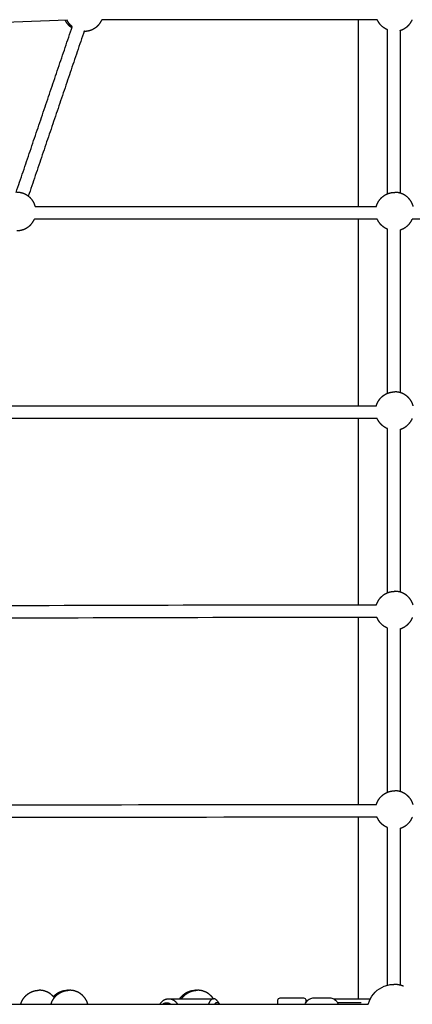
# Model space of a CAD drawing. Units: millimetres. Extents: x -5115 to 5449, y -35952 to 5985.
# Drawn here: x -469 to 23, y 958 to 2195 of the extents above; entities that cross this region are included whole.
import ezdxf

# ---------------------------------------------------------------- set-up
doc = ezdxf.new("R2010")
doc.units = ezdxf.units.MM
doc.layers.add('Make2D$Sichtbar$Kurven', color=7, linetype='Continuous', true_color=0x000000)

msp = doc.modelspace()

# ---------------------------------------------------------------- linework, layer by layer
at = {"layer": 'Make2D$Sichtbar$Kurven'}
for points, degree in [([(-409.801, 2193.764), (-528.753, 2189.419), (-647.697, 2185.075), (-766.646, 2180.73)], 3), ([(-20.816, 2194.517), (-135.937, 2194.517), (-251.058, 2194.517), (-366.176, 2194.517)], 3), ([(-44.5, 1960.014), (-44.5, 2077.265), (-44.5, 2194.517)], 2), ([(-473.891, 1977.596), (-438.687, 2081.631), (-403.483, 2185.667)], 2), ([(-388.431, 2180.231), (-423.513, 2076.558), (-458.594, 1972.885)], 2), ([(-8, 1975.815), (-8, 2078.889), (-8, 2181.963)], 2), ([(8, 2181.134), (8, 2078.89), (8, 1976.646)], 2), ([(-449.793, 1960.014), (-307.184, 1960.014), (-164.572, 1960.014), (-21.96, 1960.014)], 3), ([(-20.815, 1944.014), (-164.191, 1944.014), (-307.568, 1944.014), (-450.94, 1944.014)], 3), ([(-44.5, 1709.51), (-44.5, 1826.762), (-44.5, 1944.014)], 2), ([(453.29, 1944.014), (309.915, 1944.014), (166.537, 1944.014), (23.158, 1944.014)], 3), ([(-8, 1725.312), (-8, 1828.386), (-8, 1931.46)], 2), ([(8, 1930.629), (8, 1828.385), (8, 1726.142)], 2), ([(-534.559, 1709.51), (-363.697, 1709.51), (-192.831, 1709.51), (-21.965, 1709.51)], 3), ([(-20.814, 1693.51), (-192.448, 1693.51), (-364.082, 1693.51), (-535.712, 1693.51)], 3), ([(-44.5, 1459.754), (-44.5, 1576.632), (-44.5, 1693.51)], 2), ([(-8, 1474.808), (-8, 1577.882), (-8, 1680.955)], 2), ([(8, 1680.125), (8, 1577.882), (8, 1475.639)], 2), ([(-619.116, 1458.201), (-419.982, 1459.205), (-220.863, 1459.725), (-21.744, 1459.761)], 3), ([(-21.124, 1443.76), (-221.045, 1443.726), (-420.966, 1443.203), (-620.854, 1442.192)], 3), ([(-44.5, 1208.877), (-44.5, 1326.316), (-44.5, 1443.754)], 2), ([(-8, 1224.305), (-8, 1327.379), (-8, 1430.454)], 2), ([(8, 1429.624), (8, 1327.38), (8, 1225.135)], 2), ([(-703.985, 1208.09), (-476.603, 1208.601), (-249.229, 1208.864), (-21.857, 1208.88)], 3), ([(-20.97, 1192.88), (-249.128, 1192.865), (-477.287, 1192.6), (-705.434, 1192.087)], 3), ([(-44.5, 965), (-44.5, 1078.939), (-44.5, 1192.877)], 2), ([(-8, 982.016), (-8, 1080.982), (-8, 1179.949)], 2), ([(8, 1179.119), (8, 1080.567), (8, 982.016)], 2), ([(-282.429, 965), (-264.958, 965), (-247.487, 965)], 2), ([(-247.487, 965), (-236.786, 965), (-226.085, 965)], 2), ([(-142.401, 966), (-127.901, 966), (-113.401, 966)], 2), ([(-100.692, 966), (-90.439, 966), (-80.186, 966)], 2), ([(-781.152, 958), (-406.583, 958), (-32.015, 958)], 2), ([(-221.405, 961.958), (-220.047, 959.969), (-218.689, 957.979)], 2), ([(-71.562, 961.367), (-70.791, 960.358), (-70.134, 959.225), (-69.602, 958)], 3), ([(-40.942, 960), (-55.787, 960), (-70.632, 960)], 2)]:
    msp.add_open_spline(points, degree=degree, dxfattribs=at)
for points, weights, knots in [([(-403.956, 2184.263), (-405.856, 2185.548), (-407.478, 2187.17), (-410.342, 2190.034), (-412.108, 2193.68)], [0.735206762855, 0.728553390593, 0.728553390593, 0.728553390593, 0.749307792152], [14.50978815, 14.50978815, 14.50978815, 19.09681685, 19.09681685, 27.19832089, 27.19832089, 27.19832089]), ([(-403.482, 2185.666), (-404.343, 2186.379), (-405.133, 2187.17), (-408.032, 2190.068), (-409.804, 2193.764)], [0.730134229388, 0.728553390593, 0.728553390593, 0.728553390593, 0.749803104044], [16.86090675, 16.86090675, 16.86090675, 19.09681685, 19.09681685, 27.29442367, 27.29442367, 27.29442367]), ([(-388.163, 2180.14), (-383.585, 2180.14), (-379.329, 2181.826), (-374.707, 2183.655), (-371.192, 2187.17), (-367.991, 2190.371), (-366.176, 2194.518)], [0.853553390593, 0.791053390593, 0.759803390593, 0.728553390593, 0.728553390593, 0.728553390593, 0.754470857974], [0, 0, 0, 9.15569135, 9.15569135, 19.09681685, 19.09681685, 28.15011506, 28.15011506, 28.15011506]), ([(-7.999, 2181.962), (-12.418, 2183.789), (-15.798, 2187.17), (-18.999, 2190.371), (-20.814, 2194.517)], [0.757465974087, 0.728553390593, 0.728553390593, 0.728553390593, 0.75446759864], [9.53470112, 9.53470112, 9.53470112, 19.09681685, 19.09681685, 28.14954577, 28.14954577, 28.14954577]), ([(8.001, 2181.132), (9.019, 2181.435), (10.006, 2181.826), (14.628, 2183.655), (18.143, 2187.17), (21.343, 2190.371), (23.158, 2194.517)], [0.775440704579, 0.766831694658, 0.759803390593, 0.728553390593, 0.728553390593, 0.728553390593, 0.75446759864], [7.0965239, 7.0965239, 7.0965239, 9.15569135, 9.15569135, 19.09681685, 19.09681685, 28.14954577, 28.14954577, 28.14954577]), ([(-449.793, 1960.014), (-450.138, 1961.265), (-450.615, 1962.471), (-452.445, 1967.093), (-455.96, 1970.608), (-459.475, 1974.122), (-464.096, 1975.952), (-468.353, 1977.637), (-472.93, 1977.637)], [0.779382925087, 0.76840841478, 0.759803390593, 0.728553390593, 0.728553390593, 0.728553390593, 0.759803390593, 0.791053390593, 0.853553390593], [44.82820679, 44.82820679, 44.82820679, 47.34932505, 47.34932505, 57.29045055, 57.29045055, 67.23157604, 67.23157604, 76.3872674, 76.3872674, 76.3872674]), ([(-21.965, 1960.014), (-21.62, 1961.265), (-21.143, 1962.471), (-19.313, 1967.093), (-15.798, 1970.608), (-12.284, 1974.122), (-7.662, 1975.952), (-3.406, 1977.637), (1.172, 1977.637)], [0.779382925087, 0.76840841478, 0.759803390593, 0.728553390593, 0.728553390593, 0.728553390593, 0.759803390593, 0.791053390593, 0.853553390593], [44.82820679, 44.82820679, 44.82820679, 47.34932505, 47.34932505, 57.29045055, 57.29045055, 67.23157604, 67.23157604, 76.3872674, 76.3872674, 76.3872674]), ([(24.31, 1960.014), (23.965, 1961.265), (23.487, 1962.471), (21.657, 1967.093), (18.143, 1970.608), (14.628, 1974.122), (10.006, 1975.952), (5.75, 1977.637), (1.172, 1977.637)], [0.779382925087, 0.76840841478, 0.759803390593, 0.728553390593, 0.728553390593, 0.728553390593, 0.759803390593, 0.791053390593, 0.853553390593], [44.82820679, 44.82820679, 44.82820679, 47.34932505, 47.34932505, 57.29045055, 57.29045055, 67.23157604, 67.23157604, 76.3872674, 76.3872674, 76.3872674]), ([(-472.93, 1929.637), (-468.353, 1929.637), (-464.096, 1931.322), (-459.475, 1933.152), (-455.96, 1936.666), (-452.759, 1939.867), (-450.944, 1944.014)], [0.853553390593, 0.791053390593, 0.759803390593, 0.728553390593, 0.728553390593, 0.728553390593, 0.75446759864], [0, 0, 0, 9.15569135, 9.15569135, 19.09681685, 19.09681685, 28.14954577, 28.14954577, 28.14954577]), ([(-8, 1931.459), (-12.418, 1933.286), (-15.798, 1936.666), (-18.999, 1939.867), (-20.814, 1944.014)], [0.757462349135, 0.728553390593, 0.728553390593, 0.728553390593, 0.75446759864], [9.53530057, 9.53530057, 9.53530057, 19.09681685, 19.09681685, 28.14954577, 28.14954577, 28.14954577]), ([(8.001, 1930.629), (9.019, 1930.931), (10.006, 1931.322), (14.628, 1933.152), (18.143, 1936.666), (21.343, 1939.867), (23.158, 1944.014)], [0.77543804794, 0.766830610217, 0.759803390593, 0.728553390593, 0.728553390593, 0.728553390593, 0.75446759864], [7.09684163, 7.09684163, 7.09684163, 9.15569135, 9.15569135, 19.09681685, 19.09681685, 28.14954577, 28.14954577, 28.14954577]), ([(-21.964, 1709.515), (-21.62, 1710.763), (-21.143, 1711.968), (-19.313, 1716.589), (-15.798, 1720.104), (-12.284, 1723.619), (-7.662, 1725.449), (-3.406, 1727.134), (1.172, 1727.134)], [0.779343986103, 0.768393145985, 0.759803390593, 0.728553390593, 0.728553390593, 0.728553390593, 0.759803390593, 0.791053390593, 0.853553390593], [44.83268028, 44.83268028, 44.83268028, 47.34932505, 47.34932505, 57.29045055, 57.29045055, 67.23157604, 67.23157604, 76.3872674, 76.3872674, 76.3872674]), ([(24.31, 1709.51), (23.965, 1710.761), (23.487, 1711.968), (21.657, 1716.589), (18.143, 1720.104), (14.628, 1723.619), (10.006, 1725.449), (5.75, 1727.134), (1.172, 1727.134)], [0.77938292537, 0.768408414891, 0.759803390593, 0.728553390593, 0.728553390593, 0.728553390593, 0.759803390593, 0.791053390593, 0.853553390593], [44.82820676, 44.82820676, 44.82820676, 47.34932505, 47.34932505, 57.29045055, 57.29045055, 67.23157604, 67.23157604, 76.3872674, 76.3872674, 76.3872674]), ([(-8.005, 1680.958), (-12.42, 1682.785), (-15.798, 1686.163), (-18.999, 1689.364), (-20.814, 1693.51)], [0.757426918147, 0.728553390593, 0.728553390593, 0.728553390593, 0.754467598846], [9.54116169, 9.54116169, 9.54116169, 19.09681685, 19.09681685, 28.14954581, 28.14954581, 28.14954581]), ([(8.001, 1680.126), (9.019, 1680.428), (10.006, 1680.819), (14.628, 1682.648), (18.143, 1686.163), (21.343, 1689.364), (23.158, 1693.51)], [0.775435548348, 0.766829589854, 0.759803390593, 0.728553390593, 0.728553390593, 0.728553390593, 0.754467598846], [7.09714057, 7.09714057, 7.09714057, 9.15569135, 9.15569135, 19.09681685, 19.09681685, 28.14954581, 28.14954581, 28.14954581]), ([(-21.743, 1459.763), (-21.475, 1460.625), (-21.143, 1461.464), (-19.313, 1466.086), (-15.798, 1469.601), (-12.284, 1473.115), (-7.662, 1474.945), (-3.406, 1476.63), (1.172, 1476.63)], [0.772877123314, 0.765770545878, 0.759803390593, 0.728553390593, 0.728553390593, 0.728553390593, 0.759803390593, 0.791053390593, 0.853553390593], [45.60105522, 45.60105522, 45.60105522, 47.34932505, 47.34932505, 57.29045055, 57.29045055, 67.23157604, 67.23157604, 76.3872674, 76.3872674, 76.3872674]), ([(24.089, 1459.76), (23.82, 1460.624), (23.487, 1461.464), (21.657, 1466.086), (18.143, 1469.601), (14.628, 1473.115), (10.006, 1474.945), (5.75, 1476.63), (1.172, 1476.63)], [0.772898759782, 0.765779628479, 0.759803390593, 0.728553390593, 0.728553390593, 0.728553390593, 0.759803390593, 0.791053390593, 0.853553390593], [45.59839418, 45.59839418, 45.59839418, 47.34932505, 47.34932505, 57.29045055, 57.29045055, 67.23157604, 67.23157604, 76.3872674, 76.3872674, 76.3872674]), ([(-7.999, 1430.452), (-12.418, 1432.279), (-15.798, 1435.66), (-19.299, 1439.16), (-21.129, 1443.76)], [0.757466805912, 0.728553390593, 0.728553390593, 0.728553390593, 0.759553790936], [9.53456357, 9.53456357, 9.53456357, 19.09681685, 19.09681685, 28.99816193, 28.99816193, 28.99816193]), ([(8.001, 1429.622), (9.019, 1429.924), (10.006, 1430.315), (14.628, 1432.145), (18.143, 1435.66), (21.643, 1439.16), (23.473, 1443.76)], [0.77543815379, 0.766830653425, 0.759803390593, 0.728553390593, 0.728553390593, 0.728553390593, 0.759550797156], [7.09682897, 7.09682897, 7.09682897, 9.15569135, 9.15569135, 19.09681685, 19.09681685, 28.99768382, 28.99768382, 28.99768382]), ([(-21.858, 1208.881), (-21.548, 1209.938), (-21.143, 1210.961), (-19.313, 1215.583), (-15.798, 1219.097), (-12.284, 1222.612), (-7.662, 1224.442), (-3.406, 1226.127), (1.172, 1226.127)], [0.776075425104, 0.76708991325, 0.759803390593, 0.728553390593, 0.728553390593, 0.728553390593, 0.759803390593, 0.791053390593, 0.853553390593], [45.21450417, 45.21450417, 45.21450417, 47.34932505, 47.34932505, 57.29045055, 57.29045055, 67.23157604, 67.23157604, 76.3872674, 76.3872674, 76.3872674]), ([(24.203, 1208.88), (23.893, 1209.937), (23.487, 1210.961), (21.657, 1215.583), (18.143, 1219.097), (14.628, 1222.612), (10.006, 1224.442), (5.75, 1226.127), (1.172, 1226.127)], [0.776090305182, 0.767095946047, 0.759803390593, 0.728553390593, 0.728553390593, 0.728553390593, 0.759803390593, 0.791053390593, 0.853553390593], [45.21273667, 45.21273667, 45.21273667, 47.34932505, 47.34932505, 57.29045055, 57.29045055, 67.23157604, 67.23157604, 76.3872674, 76.3872674, 76.3872674]), ([(-8, 1179.949), (-12.418, 1181.776), (-15.798, 1185.156), (-19.149, 1188.507), (-20.975, 1192.88)], [0.757462349168, 0.728553390593, 0.728553390593, 0.728553390593, 0.756955645409], [9.53530057, 9.53530057, 9.53530057, 19.09681685, 19.09681685, 28.57416763, 28.57416763, 28.57416763]), ([(8.004, 1179.12), (9.021, 1179.422), (10.006, 1179.812), (14.628, 1181.642), (18.143, 1185.156), (21.494, 1188.508), (23.32, 1192.881)], [0.775412447008, 0.766820158329, 0.759803390593, 0.728553390593, 0.728553390593, 0.728553390593, 0.756966005087], [7.09990384, 7.09990384, 7.09990384, 9.15569135, 9.15569135, 19.09681685, 19.09681685, 28.5758959, 28.5758959, 28.5758959]), ([(-468.093, 958), (-467.749, 959.251), (-467.271, 960.458), (-465.441, 965.079), (-461.927, 968.594), (-458.412, 972.109), (-453.79, 973.938), (-449.534, 975.623), (-444.956, 975.623)], [0.779382925205, 0.768408414826, 0.759803390593, 0.728553390593, 0.728553390593, 0.728553390593, 0.759803390593, 0.791053390593, 0.853553390593], [44.82820678, 44.82820678, 44.82820678, 47.34932505, 47.34932505, 57.29045055, 57.29045055, 67.23157604, 67.23157604, 76.3872674, 76.3872674, 76.3872674]), ([(-425.944, 966.271), (-426.89, 967.498), (-427.985, 968.594), (-431.5, 972.109), (-436.122, 973.938), (-440.378, 975.623), (-444.956, 975.623)], [0.731590638034, 0.728553390593, 0.728553390593, 0.728553390593, 0.759803390593, 0.791053390593, 0.853553390593], [54.1912432, 54.1912432, 54.1912432, 57.29045055, 57.29045055, 67.23157604, 67.23157604, 76.3872674, 76.3872674, 76.3872674]), ([(-430.069, 958), (-429.725, 959.251), (-429.247, 960.458), (-427.417, 965.079), (-423.903, 968.594), (-420.388, 972.109), (-415.766, 973.938), (-411.51, 975.623), (-406.932, 975.623)], [0.779382925205, 0.768408414826, 0.759803390593, 0.728553390593, 0.728553390593, 0.728553390593, 0.759803390593, 0.791053390593, 0.853553390593], [44.82820678, 44.82820678, 44.82820678, 47.34932505, 47.34932505, 57.29045055, 57.29045055, 67.23157604, 67.23157604, 76.3872674, 76.3872674, 76.3872674]), ([(-427.115, 967.679), (-426.693, 968.148), (-426.247, 968.594), (-422.732, 972.109), (-418.111, 973.938), (-413.854, 975.623), (-409.276, 975.623)], [0.729056745167, 0.728553390593, 0.728553390593, 0.728553390593, 0.759803390593, 0.791053390593, 0.853553390593], [56.02877538, 56.02877538, 56.02877538, 57.29045055, 57.29045055, 67.23157604, 67.23157604, 76.3872674, 76.3872674, 76.3872674]), ([(-383.795, 958), (-384.139, 959.251), (-384.617, 960.458), (-386.447, 965.079), (-389.961, 968.594), (-393.476, 972.109), (-398.098, 973.938), (-402.354, 975.623), (-406.932, 975.623)], [0.779382925205, 0.768408414826, 0.759803390593, 0.728553390593, 0.728553390593, 0.728553390593, 0.759803390593, 0.791053390593, 0.853553390593], [44.82820678, 44.82820678, 44.82820678, 47.34932505, 47.34932505, 57.29045055, 57.29045055, 67.23157604, 67.23157604, 76.3872674, 76.3872674, 76.3872674]), ([(-268.583, 965.004), (-267.281, 966.943), (-265.63, 968.594), (-262.115, 972.109), (-257.494, 973.938), (-253.237, 975.623), (-248.66, 975.623)], [0.735451235782, 0.728553390593, 0.728553390593, 0.728553390593, 0.759803390593, 0.791053390593, 0.853553390593], [52.61990871, 52.61990871, 52.61990871, 57.29045055, 57.29045055, 67.23157604, 67.23157604, 76.3872674, 76.3872674, 76.3872674]), ([(-266.242, 965), (-264.939, 966.941), (-263.286, 968.594), (-259.771, 972.109), (-255.149, 973.938), (-250.893, 975.623), (-246.315, 975.623)], [0.735465666482, 0.728553390593, 0.728553390593, 0.728553390593, 0.759803390593, 0.791053390593, 0.853553390593], [52.61502573, 52.61502573, 52.61502573, 57.29045055, 57.29045055, 67.23157604, 67.23157604, 76.3872674, 76.3872674, 76.3872674]), ([(-226.381, 964.989), (-227.687, 966.936), (-229.345, 968.594), (-232.859, 972.109), (-237.481, 973.938), (-241.737, 975.623), (-246.315, 975.623)], [0.735505137415, 0.728553390593, 0.728553390593, 0.728553390593, 0.759803390593, 0.791053390593, 0.853553390593], [52.60169578, 52.60169578, 52.60169578, 57.29045055, 57.29045055, 67.23157604, 67.23157604, 76.3872674, 76.3872674, 76.3872674]), ([(-75.9, 965), (-69.929, 965), (-56.569, 965), (-44.83, 965), (-29.391, 965)], [0.876002391591, 0.910890813632, 1, 0.920851296529, 0.884479392647], [213.09576372, 213.09576372, 213.09576372, 251.32741229, 251.32741229, 285.28558809, 285.28558809, 285.28558809]), ([(-218.704, 958), (-221.254, 961.701), (-224.107, 958.952), (-224.528, 958.547), (-224.904, 958.003)], [0.998886814177, 0.850647627772, 1, 0.974790370714, 0.958059441574], [0.04133876, 0.04133876, 0.04133876, 11.09256273, 11.09256273, 12.95793156, 12.95793156, 12.95793156])]:
    msp.add_rational_spline(points, weights, degree=2, knots=knots, dxfattribs=at)
for points, weights in [([(-388.163, 2180.14), (-388.311, 2180.14), (-388.459, 2180.142)], [0.853553390593, 0.851379137698, 0.849242703808]), ([(12.147, 980.683), (6.295, 983), (0, 983)], [0.759803390593, 0.791053390593, 0.853553390593]), ([(-408.104, 975.595), (-408.69, 975.623), (-409.276, 975.623)], [0.837033175574, 0.845000688211, 0.853553390593]), ([(-293.424, 958), (-289.6, 965), (-282.429, 965)], [0.864240196767, 0.813992721622, 1]), ([(-282.429, 965), (-276.465, 965), (-272.576, 959.782)], [1, 0.908883320185, 1]), ([(-247.487, 975.595), (-248.073, 975.623), (-248.66, 975.623)], [0.837033175438, 0.845000688138, 0.853553390593]), ([(-226.085, 965), (-230.362, 965), (-232.643, 958)], [1, 0.813992721622, 0.864240196766]), ([(-221.409, 961.965), (-223.484, 965), (-226.085, 965)], [1, 0.948060484716, 1]), ([(-290.122, 958.002), (-284.923, 962.498), (-279.726, 958)], [0.973809767572, 0.759949179637, 0.926412298609]), ([(-272.576, 959.782), (-271.948, 958.94), (-271.435, 958)], [1, 0.978749428408, 0.963205733178]), ([(-145.401, 959.545), (-145.401, 962.946), (-145.401, 962.999)], [1, 0.933098079044, 1]), ([(-145.401, 958), (-145.401, 958.83), (-145.401, 959.545)], [0.958268269785, 0.975717287546, 1]), ([(-110.401, 963), (-110.401, 963), (-110.401, 959.74)], [0.99808559311, 0.93236887001, 0.995854585654])]:
    msp.add_rational_spline(points, weights, degree=2, dxfattribs=at)
for points, knots in [([(-32.015, 958.001), (-31.664, 959.408), (-31.219, 960.793), (-30.683, 962.147), (-29.024, 966.339), (-26.523, 970.146), (-23.335, 973.335), (-20.146, 976.523), (-16.339, 979.024), (-12.147, 980.683), (-10.162, 981.469), (-8.104, 982.061), (-4.999, 982.635), (-3.984, 982.775), (-2.633, 982.897), (-2.3, 982.921), (-1.314, 982.98), (0, 983), (0, 983)], [59.25895378, 59.25895378, 59.25895378, 59.25895378, 63.63995697, 63.63995697, 63.63995697, 77.21233336, 77.21233336, 77.21233336, 90.78470975, 90.78470975, 90.78470975, 97.19714767, 97.19714767, 100.26943518, 100.26943518, 101.27131413, 101.27131413, 103.23568684, 103.23568684, 103.23568684, 103.23568684]), ([(-145.401, 963), (-145.401, 963.001), (-145.401, 963.023), (-145.399, 963.113), (-145.397, 963.146), (-145.392, 963.24), (-145.386, 963.301), (-145.364, 963.486), (-145.341, 963.61), (-145.178, 964.258), (-144.905, 964.738), (-144.522, 965.121), (-143.958, 965.685), (-143.195, 966), (-142.401, 966)], [14.45417354, 14.45417354, 14.45417354, 14.45417354, 14.65722553, 14.65722553, 14.77539534, 14.77539534, 14.99409679, 14.99409679, 15.4454286, 15.4454286, 17.38775149, 17.38775149, 17.38775149, 19.80498341, 19.80498341, 19.80498341, 19.80498341]), ([(-113.401, 966), (-112.606, 966), (-111.843, 965.685), (-111.279, 965.121), (-110.943, 964.785), (-110.691, 964.373), (-110.486, 963.737), (-110.445, 963.551), (-110.415, 963.301), (-110.41, 963.24), (-110.404, 963.148), (-110.403, 963.117), (-110.401, 963.061), (-110.401, 963.001), (-110.401, 963)], [0, 0, 0, 0, 2.41723192, 2.41723192, 2.41723192, 4.02570804, 4.02570804, 4.66801085, 4.66801085, 4.87335875, 4.87335875, 4.97826311, 4.97826311, 5.05980776, 5.05980776, 5.05980776, 5.05980776]), ([(-111.276, 958.002), (-110.881, 958.911), (-110.417, 959.771), (-109.886, 960.568), (-108.888, 962.07), (-107.663, 963.334), (-106.26, 964.266), (-104.814, 965.226), (-103.204, 965.816), (-101.526, 965.963), (-101.378, 965.976), (-101.229, 965.986), (-100.951, 965.997), (-100.822, 966), (-100.692, 966)], [33.0766902, 33.0766902, 33.0766902, 33.0766902, 36.23210874, 36.23210874, 36.23210874, 42.18359039, 42.18359039, 42.18359039, 48.30885651, 48.30885651, 48.30885651, 48.84935344, 48.84935344, 49.31985149, 49.31985149, 49.31985149, 49.31985149]), ([(-80.186, 966), (-78.531, 966), (-76.911, 965.567), (-75.427, 964.755), (-73.955, 963.949), (-72.648, 962.787), (-71.562, 961.367)], [0, 0, 0, 0, 6.02157882, 6.02157882, 6.02157882, 12.00616251, 12.00616251, 12.00616251, 12.00616251])]:
    msp.add_open_spline(points, degree=3, knots=knots, dxfattribs=at)

doc.saveas('drawing.dxf')
